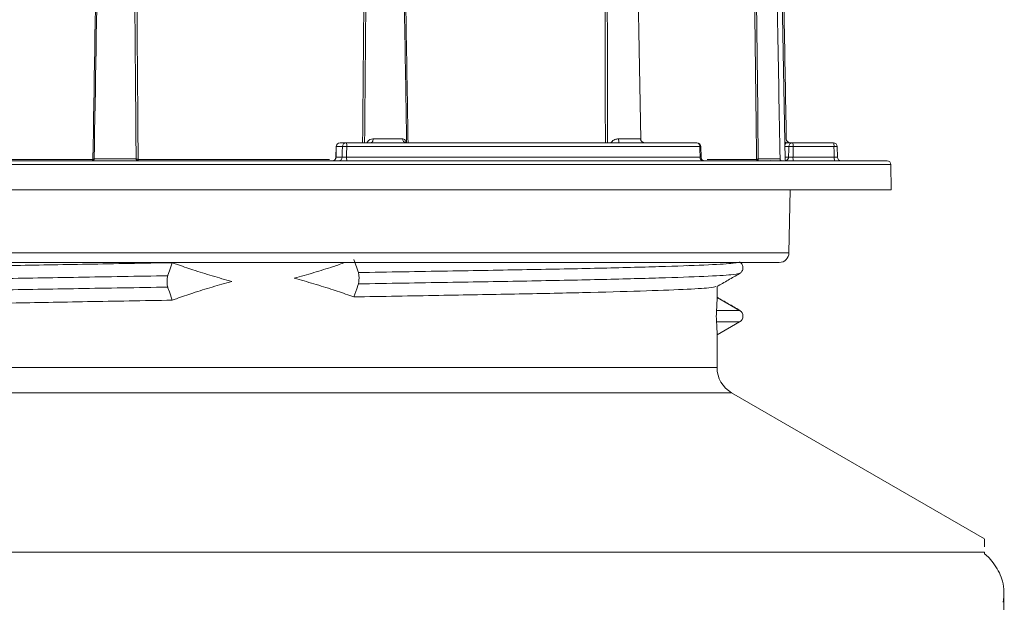
# Model space of a CAD drawing. Units: inches. Extents: x 2.3 to 15.7, y 0.2 to 14.5.
# Drawn here: x 12.3 to 13.6, y 8.4 to 9.1 of the extents above; entities that cross this region are included whole.
import ezdxf

# ---------------------------------------------------------------- set-up
doc = ezdxf.new("R2010")
doc.units = ezdxf.units.IN
doc.header["$MEASUREMENT"] = 0
doc.header["$PDSIZE"] = -1
doc.layers.add('Dim', color=1, linetype='Continuous')
doc.layers.add('Object', color=4, linetype='Continuous')
doc.styles.get("Standard").update_dxf_attribs({"font": 'romans.shx'})
doc.dimstyles.get("Standard").update_dxf_attribs({"dimtxt": 0.125, "dimasz": 0.18, "dimexe": 0.06, "dimexo": 0.0625, "dimgap": 0.09, "dimtad": 0, "dimtih": 1, "dimtoh": 1, "dimdec": 4, "dimlfac": 2, "dimzin": 0, "dimdsep": 46, "dimlunit": 5, "dimtxsty": 'Standard', "dimcen": 0.09, "dimadec": 0, "dimazin": 0, "dimtfac": 1, "dimtdec": 4, "dimtofl": 0, "dimtmove": 0, "dimatfit": 1, "dimfxl": 0, "dimfrac": 2, "dimtolj": 1, "dimtzin": 0, "dimarcsym": 0})

# ---------------------------------------------------------------- blocks, each defined once
blk = doc.blocks.new('*D4')
at = {"layer": 'Defpoints', "color": 0}
for p in [(12.1368, 11.9262), (8.4425, 3.6009), (12.5993, 3.6009)]:
    blk.add_point(p, dxfattribs=at)
at = {"layer": 'Dim', "color": 0, "lineweight": -2}
for p, q in [((12.0743, 11.9262), (8.3825, 11.9262)), ((8.4425, 11.7462), (8.4425, 8.0722)), ((8.4425, 3.7809), (8.4425, 7.4696)), ((12.5368, 3.6009), (8.3825, 3.6009))]:
    blk.add_line(p, q, dxfattribs=at)
at = {"layer": 'Dim', "color": 0}
for points in [[(8.4125, 11.7462), (8.4725, 11.7462), (8.4425, 11.9262)], [(8.4125, 3.7809), (8.4725, 3.7809), (8.4425, 3.6009)]]:
    blk.add_solid(points, dxfattribs=at)
at = {"layer": 'Dim', "color": 0, "insert": (8.4425, 7.7709), "char_height": 0.125, "attachment_point": 5}
blk.add_mtext('\\A1;16 5/8\\P [425mm]', dxfattribs=at)

msp = doc.modelspace()

# ---------------------------------------------------------------- linework, layer by layer
at = {"layer": 'Object', "color": 4, "linetype": 'Continuous', "lineweight": 15}
for p, q in [((13.274542, 8.961071), (13.263145, 9.61402)), ((12.693935, 8.977778), (12.693664, 8.964137)), ((12.693936, 8.977778), (12.693991, 8.977766)), ((12.701938, 8.977766), (12.693991, 8.977766)), ((12.698935, 8.982678), (12.706881, 8.982678)), ((12.706881, 8.982678), (13.160548, 8.982678)), ((13.164311, 8.977766), (12.707602, 8.977766)), ((13.087733, 8.987215), (13.087681, 8.987591)), ((13.165857, 8.964114), (13.16552, 8.977801)), ((13.279259, 8.977766), (13.273892, 8.977766)), ((13.277098, 8.982678), (13.284206, 8.982678)), ((13.284206, 8.982678), (13.336942, 8.982678)), ((13.284951, 8.977766), (13.28475, 8.964146)), ((13.337687, 8.977766), (13.284951, 8.977766)), ((13.342177, 8.964137), (13.341907, 8.977777)), ((13.378098, 8.954398), (11.787397, 8.954398)), ((11.792318, 8.959233), (13.373379, 8.959233)), ((12.156575, 8.961071), (12.379051, 8.961071)), ((12.438014, 8.961071), (12.68538, 8.961071)), ((12.693721, 8.964146), (12.701738, 8.964146)), ((12.693735, 8.964136), (12.693721, 8.964146)), ((12.707401, 8.964146), (13.164647, 8.964146)), ((13.173698, 8.961071), (13.237602, 8.961071)), ((13.274489, 8.964146), (13.279058, 8.964146)), ((13.28475, 8.964146), (13.337956, 8.964146)), ((13.373379, 8.959233), (13.406336, 8.959233)), ((13.411257, 8.954398), (13.378098, 8.954398)), ((13.411827, 8.921734), (13.411257, 8.954398)), ((11.786827, 8.921734), (13.378645, 8.921734)), ((13.279541, 8.840265), (13.280963, 8.921734)), ((13.378645, 8.921734), (13.411827, 8.921734)), ((11.919113, 8.840265), (13.251762, 8.840265)), ((13.251762, 8.840265), (13.279541, 8.840265)), ((13.267043, 8.827983), (11.931611, 8.827983)), ((13.147015, 8.823946), (13.147767, 8.823682)), ((13.186527, 8.782831), (13.186527, 8.796812)), ((13.215745, 8.765962), (13.186527, 8.782831)), ((13.1858, 8.765962), (13.215745, 8.765962)), ((13.214223, 8.766206), (13.214667, 8.766135)), ((13.214667, 8.766135), (13.215745, 8.765962)), ((13.21587, 8.765882), (13.215542, 8.766195)), ((13.1858, 8.751303), (13.215745, 8.751303)), ((13.186527, 8.734434), (13.215745, 8.751303)), ((13.219977, 8.758632), (13.219855, 8.759478)), ((13.186527, 8.692047), (13.186527, 8.734434)), ((12.012127, 8.692047), (12.599327, 8.692047)), ((12.599327, 8.692047), (13.186527, 8.692047)), ((11.993377, 8.659571), (12.599327, 8.659571)), ((12.599327, 8.659571), (13.205277, 8.659571)), ((13.532573, 8.470606), (13.205277, 8.659571)), ((11.636827, 8.453717), (13.532573, 8.453717)), ((13.532573, 8.451467), (13.532573, 8.453717)), ((13.557509, 7.352092), (13.557509, 8.399523))]:
    msp.add_line(p, q, dxfattribs=at)
at = {"layer": 'Object', "color": 4, "linetype": 'Continuous', "lineweight": 15, "flags": 128}
for points in [[(13.087806, 8.987216), (13.082537, 9.289083), (13.076865, 9.61402)], [(12.693991, 8.977766), (12.693854, 8.970867), (12.693721, 8.964146)], [(12.701738, 8.964146), (12.701836, 8.97087), (12.701938, 8.977766)], [(12.707602, 8.977766), (12.707454, 8.967769), (12.707401, 8.964146)], [(12.739354, 8.982678), (12.739802, 8.982772), (12.740234, 8.983051), (12.740632, 8.983503), (12.740983, 8.984112), (12.741272, 8.984855), (12.741489, 8.985705), (12.741626, 8.986628), (12.741678, 8.987591)], [(13.164647, 8.964146), (13.164401, 8.974143), (13.164311, 8.977766)], [(13.279058, 8.964146), (13.279206, 8.974143), (13.279259, 8.977766)], [(13.337956, 8.964146), (13.337823, 8.97087), (13.337687, 8.977766)], [(13.256226, 8.959607), (13.255342, 8.959329), (13.254406, 8.959233)], [(12.481887, 8.827622), (12.478198, 8.816972), (12.476353, 8.811647), (12.476043, 8.810753)], [(12.722611, 8.81492), (12.722301, 8.815814), (12.720456, 8.821139), (12.716767, 8.831789)], [(12.716767, 8.783392), (12.720456, 8.794042), (12.722301, 8.799367), (12.722611, 8.800261)], [(12.476043, 8.796094), (12.476353, 8.795201), (12.478198, 8.789875), (12.481887, 8.779225)]]:
    msp.add_lwpolyline(points, dxfattribs=at)
at = {"layer": 'Object', "color": 4, "linetype": 'Continuous', "lineweight": 15}
for centre, radius, start, end in [((12.698935, 8.977678), 0.005, 90, 178.861431), ((12.698962, 8.977707), 0.004971, 90.317944, 179.32568), ((12.706909, 8.977707), 0.004971, 90.318649, 179.324975), ((12.70477, 8.877964), 0.099841, 88.37436, 91.62564), ((12.698599, 8.978953), 0.009081, 352.486486, 24.218399), ((12.784365, 8.987248), 0.004596, 175.715207, 263.836686), ((13.089812, 8.986379), 0.030558, 177.725897, 186.954918), ((13.09267, 8.987668), 0.00499, 180.882212, 269.890816), ((13.160548, 8.977678), 0.005, 1.407767, 90), ((13.159845, 8.978242), 0.004492, 353.910125, 81.00337), ((13.162182, 9.072935), 0.095193, 271.28177, 272.025194), ((13.277145, 8.986844), 0.004166, 223.900777, 269.360642), ((13.281084, 8.987678), 0.005, 181.380065, 269.989626), ((13.284232, 8.977705), 0.004973, 90.295077, 179.306067), ((13.282105, 8.878822), 0.098984, 88.352383, 91.647617), ((13.276193, 8.978951), 0.008838, 352.294623, 24.949036), ((13.336942, 8.977678), 0.005, 1.133105, 90), ((13.328929, 8.978951), 0.008838, 352.294623, 24.949036), ((13.339983, 8.916656), 0.061152, 88.164672, 92.151376), ((12.37719, 8.960669), 0.001904, 311.07166, 12.198446), ((12.377732, 8.960192), 0.001806, 334.205429, 30.711333), ((12.434262, 8.962028), 0.003629, 313.765575, 345.427697), ((12.435765, 8.960645), 0.00229, 321.949885, 10.727807), ((12.688665, 8.964233), 0.005, 270.012774, 359.039649), ((12.68875, 8.964205), 0.004971, 270.317944, 359.32568), ((12.696767, 8.964205), 0.004971, 270.315261, 359.328363), ((12.716423, 8.962959), 0.0091, 172.503632, 204.167763), ((13.169114, 8.96367), 0.004492, 173.916798, 261.013941), ((13.170881, 8.964233), 0.005, 181.530257, 269.988466), ((13.239421, 8.961052), 0.001819, 179.401914, 268.374508), ((13.239697, 8.961426), 0.002039, 188.791086, 262.048898), ((13.270433, 8.961733), 0.0025, 180.923559, 269.978025), ((13.276412, 8.961104), 0.00187, 181, 270), ((13.274072, 8.964212), 0.004987, 287.162326, 359.242238), ((13.293503, 8.962961), 0.008833, 172.285311, 204.958349), ((13.346714, 8.962961), 0.008838, 172.294623, 204.949036), ((13.34721, 8.964233), 0.005, 181.25942, 269.988123), ((13.406336, 8.954312), 0.004921, 1, 90), ((13.267043, 8.840483), 0.0125, 270, 359), ((13.211514, 8.758632), 0.008463, 300, 60), ((13.224027, 8.692047), 0.0375, 180, 240)]:
    msp.add_arc(centre, radius, start, end, dxfattribs=at)
for points, knots in [([(12.379285, 8.961115), (12.380879, 9.055567), (12.382705, 9.163779), (12.38567, 9.327029), (12.38797, 9.450215), (12.390228, 9.559636), (12.391351, 9.61402)], [0, 0, 0, 0, 0.43398246, 0.49720745, 0.75010699, 1, 1, 1, 1]), ([(12.43517, 8.96169), (12.434975, 8.987149), (12.434356, 9.067649), (12.433567, 9.161909), (12.43235, 9.297818), (12.43104, 9.434763), (12.429597, 9.557945), (12.42894, 9.61402)], [0, 0, 0, 0, 0.11708072, 0.37020453, 0.43348546, 0.74211272, 1, 1, 1, 1]), ([(12.431957, 9.61402), (12.432577, 9.557945), (12.433937, 9.434764), (12.435156, 9.297819), (12.436287, 9.161909), (12.437019, 9.067457), (12.437592, 8.986765), (12.437775, 8.961115)], [0, 0, 0, 0, 0.2576621, 0.56601751, 0.6292425, 0.88214203, 1, 1, 1, 1]), ([(12.728128, 8.982678), (12.728853, 9.070057), (12.729692, 9.171239), (12.731191, 9.327634), (12.732435, 9.450705), (12.733758, 9.559968), (12.734413, 9.61402)], [0, 0, 0, 0, 0.4151935, 0.48078492, 0.74315019, 1, 1, 1, 1]), ([(12.737343, 9.61402), (12.736657, 9.559968), (12.73527, 9.450704), (12.73395, 9.327634), (12.732358, 9.171239), (12.731463, 9.070057), (12.730689, 8.982678)], [0, 0, 0, 0, 0.25684774, 0.51921274, 0.58480428, 1, 1, 1, 1]), ([(12.785085, 8.982678), (12.784788, 9.001038), (12.783598, 9.074612), (12.78213, 9.16199), (12.77977, 9.298312), (12.777324, 9.435186), (12.774893, 9.558254), (12.773791, 9.61402)], [0, 0, 0, 0, 0.08723771, 0.34960441, 0.41519578, 0.73500636, 1, 1, 1, 1]), ([(12.775566, 9.61402), (12.776683, 9.558254), (12.779147, 9.435187), (12.78159, 9.298313), (12.783941, 9.16199), (12.7854, 9.074612), (12.78658, 9.001038), (12.786874, 8.982678)], [0, 0, 0, 0, 0.26499568, 0.58480635, 0.65039752, 0.9127629, 1, 1, 1, 1]), ([(13.042088, 8.982678), (13.041868, 9.070057), (13.041613, 9.171239), (13.04137, 9.327634), (13.041226, 9.450705), (13.041261, 9.559968), (13.041279, 9.61402)], [0, 0, 0, 0, 0.4151935, 0.48078492, 0.74315019, 1, 1, 1, 1]), ([(13.044728, 9.61402), (13.044637, 9.559968), (13.044452, 9.450704), (13.044456, 9.327634), (13.044534, 9.171239), (13.044701, 9.070057), (13.044845, 8.982678)], [0, 0, 0, 0, 0.25684774, 0.51921274, 0.58480428, 1, 1, 1, 1]), ([(13.237681, 8.961115), (13.236486, 9.055567), (13.235116, 9.163779), (13.233111, 9.327029), (13.231616, 9.450215), (13.230352, 9.559636), (13.229724, 9.61402)], [0, 0, 0, 0, 0.43398247, 0.49720745, 0.75010699, 1, 1, 1, 1]), ([(13.232768, 9.61402), (13.233299, 9.559636), (13.234367, 9.450214), (13.235698, 9.327029), (13.2375, 9.16397), (13.238764, 9.05595), (13.239867, 8.96169)], [0, 0, 0, 0, 0.25011137, 0.50323368, 0.56651456, 1, 1, 1, 1]), ([(13.267934, 8.96169), (13.265886, 9.078285), (13.262067, 9.295728), (13.258296, 9.513172), (13.256548, 9.61402)], [0, 0, 0, 0, 0.53620976, 1, 1, 1, 1]), ([(13.276084, 8.987594), (13.274255, 9.092275), (13.270606, 9.301084), (13.266966, 9.509892), (13.265151, 9.61402)], [0, 0, 0, 0, 0.50132364, 1, 1, 1, 1]), ([(12.391475, 9.538996), (12.390882, 9.50962), (12.389177, 9.425206), (12.387364, 9.327029), (12.384405, 9.16397), (12.382573, 9.05595), (12.380974, 8.96169)], [0, 0, 0, 0, 0.15265737, 0.43867495, 0.51017968, 1, 1, 1, 1]), ([(12.741678, 8.987591), (12.741594, 8.987591), (12.740162, 8.987583), (12.737893, 8.987191), (12.73551, 8.985497), (12.734271, 8.983969), (12.73391, 8.982891), (12.733839, 8.982678)], [0, 0, 0, 0, 0.0247565, 0.4227703, 0.68899733, 0.93866966, 1, 1, 1, 1]), ([(12.741678, 8.987591), (12.743405, 8.987591), (12.748167, 8.987591), (12.755614, 8.987591), (12.764246, 8.987591), (12.772777, 8.987591), (12.777386, 8.987591), (12.779782, 8.987591)], [0, 0, 0, 0, 0.13322863, 0.36725105, 0.51257269, 0.74662518, 1, 1, 1, 1]), ([(12.779782, 8.987591), (12.779956, 8.987586), (12.780964, 8.987557), (12.782329, 8.987021), (12.78346, 8.98522), (12.783953, 8.983782), (12.784078, 8.982861), (12.784085, 8.982809)], [0, 0, 0, 0, 0.08082279, 0.46841361, 0.73348762, 0.98501762, 1, 1, 1, 1]), ([(12.784039, 8.982698), (12.784, 8.982715), (12.783918, 8.982753), (12.783776, 8.982871), (12.783701, 8.982933)], [0, 0, 0, 0, 0.46829608, 1, 1, 1, 1]), ([(13.059279, 8.987591), (13.059184, 8.987591), (13.057566, 8.987583), (13.054865, 8.987191), (13.051822, 8.985497), (13.050158, 8.983969), (13.049661, 8.982891), (13.049563, 8.982678)], [0, 0, 0, 0, 0.02475149, 0.42276912, 0.68899875, 0.93867168, 1, 1, 1, 1]), ([(13.059279, 8.987591), (13.061167, 8.987591), (13.066374, 8.987591), (13.073237, 8.987591), (13.080062, 8.987591), (13.085621, 8.987591), (13.086977, 8.987591), (13.087681, 8.987591)], [0, 0, 0, 0, 0.13322758, 0.3672523, 0.51257375, 0.74662502, 1, 1, 1, 1]), ([(13.092525, 8.982737), (13.092161, 8.982749), (13.091209, 8.982779), (13.089705, 8.98354), (13.088514, 8.984825), (13.087946, 8.986132), (13.087807, 8.986983), (13.087809, 8.987222), (13.08781, 8.987235)], [0, 0, 0, 0, 0.151255962, 0.395767711, 0.644589084, 0.835710227, 0.991294596, 1, 1, 1, 1]), ([(13.277098, 8.982678), (13.276771, 8.982632), (13.276266, 8.982561), (13.275285, 8.981698), (13.274599, 8.980801), (13.274321, 8.979959), (13.274218, 8.979648)], [0, 0, 0, 0, 0.44726, 0.6911824, 0.88565021, 1, 1, 1, 1]), ([(12.379051, 8.961071), (12.379096, 8.961073), (12.379175, 8.961077), (12.379252, 8.961103), (12.379285, 8.961115)], [0, 0, 0, 0, 0.56211667, 1, 1, 1, 1]), ([(12.380974, 8.96169), (12.380972, 8.961686), (12.380956, 8.961631), (12.380872, 8.961527), (12.380579, 8.961362), (12.380064, 8.961206), (12.379532, 8.961144), (12.379285, 8.961115)], [0, 0, 0, 0, 0.01523998, 0.21899746, 0.41262783, 0.72673575, 1, 1, 1, 1]), ([(12.380974, 8.96169), (12.380973, 8.961675), (12.380965, 8.961463), (12.380896, 8.961062), (12.380624, 8.960418), (12.380128, 8.959795), (12.379602, 8.95953), (12.379358, 8.959406)], [0, 0, 0, 0, 0.01521881, 0.21910825, 0.41275943, 0.72696515, 1, 1, 1, 1]), ([(12.380974, 8.96169), (12.380983, 8.96169), (12.381239, 8.96169), (12.383001, 8.96169), (12.388726, 8.96169), (12.396078, 8.96169), (12.404408, 8.96169), (12.4134, 8.96169), (12.423238, 8.96169), (12.430656, 8.96169), (12.433999, 8.96169), (12.43517, 8.96169)], [0, 0, 0, 0, 0.00562406, 0.14459236, 0.28339953, 0.42204878, 0.51496528, 0.64736212, 0.78633527, 0.92510737, 1, 1, 1, 1]), ([(12.43517, 8.96169), (12.435173, 8.961675), (12.435207, 8.961463), (12.435312, 8.961062), (12.435614, 8.960418), (12.436096, 8.959795), (12.436558, 8.95953), (12.436773, 8.959407)], [0, 0, 0, 0, 0.01522706, 0.219128, 0.4127243, 0.726961, 1, 1, 1, 1]), ([(12.43517, 8.96169), (12.435179, 8.961686), (12.435307, 8.961631), (12.435589, 8.961527), (12.436174, 8.961362), (12.436929, 8.961206), (12.437506, 8.961144), (12.437775, 8.961115)], [0, 0, 0, 0, 0.01527458, 0.21898316, 0.41260108, 0.7266974, 1, 1, 1, 1]), ([(12.437775, 8.961115), (12.437778, 8.961113), (12.437855, 8.961085), (12.437936, 8.961078), (12.438014, 8.961071)], [0, 0, 0, 0, 0.04402895, 1, 1, 1, 1]), ([(12.701738, 8.964146), (12.701814, 8.96414), (12.70201, 8.964126), (12.7028, 8.964111), (12.704101, 8.964109), (12.705708, 8.96412), (12.706837, 8.964137), (12.707401, 8.964146)], [0, 0, 0, 0, 0.13848553, 0.35383584, 0.56918235, 0.78456679, 1, 1, 1, 1]), ([(13.164647, 8.964146), (13.164864, 8.96414), (13.165418, 8.964126), (13.165868, 8.964113), (13.165825, 8.964112), (13.165812, 8.964112)], [0, 0, 0, 0, 0.30187087, 0.77129617, 1, 1, 1, 1]), ([(13.237602, 8.961071), (13.237617, 8.961073), (13.237645, 8.961077), (13.23767, 8.961103), (13.237681, 8.961115)], [0, 0, 0, 0, 0.56233706, 1, 1, 1, 1]), ([(13.239867, 8.96169), (13.239852, 8.961686), (13.239643, 8.96163), (13.239251, 8.961527), (13.238628, 8.961362), (13.238034, 8.961206), (13.237793, 8.961144), (13.237681, 8.961115)], [0, 0, 0, 0, 0.01520628, 0.21898223, 0.41260114, 0.72671987, 1, 1, 1, 1]), ([(13.239867, 8.96169), (13.239863, 8.961675), (13.239815, 8.961463), (13.239726, 8.961062), (13.239591, 8.960418), (13.239471, 8.959795), (13.239433, 8.95953), (13.239415, 8.959406)], [0, 0, 0, 0, 0.01521737, 0.21910593, 0.41276592, 0.72695929, 1, 1, 1, 1]), ([(13.239867, 8.96169), (13.240003, 8.96169), (13.243509, 8.96169), (13.250329, 8.96169), (13.258922, 8.96169), (13.264365, 8.96169), (13.267475, 8.96169), (13.267604, 8.96169), (13.267672, 8.96169)], [0, 0, 0, 0, 0.00909065, 0.23365577, 0.45796236, 0.68201439, 0.83216313, 1, 1, 1, 1]), ([(13.279058, 8.964146), (13.279137, 8.96414), (13.279334, 8.964125), (13.280141, 8.964111), (13.281448, 8.964108), (13.283058, 8.964119), (13.284186, 8.964137), (13.28475, 8.964146)], [0, 0, 0, 0, 0.14424648, 0.35815131, 0.57205962, 0.78599354, 1, 1, 1, 1]), ([(13.337956, 8.964146), (13.338309, 8.96414), (13.33921, 8.964126), (13.340511, 8.964111), (13.341591, 8.964109), (13.342176, 8.964118), (13.342151, 8.964131), (13.342141, 8.964136)], [0, 0, 0, 0, 0.1525188, 0.38968359, 0.62682833, 0.86405193, 1, 1, 1, 1]), ([(12.481887, 8.827622), (12.444738, 8.82696), (12.371642, 8.825657), (12.271477, 8.823929), (12.182589, 8.822031), (12.108075, 8.819985), (12.053142, 8.817903), (12.019639, 8.815972), (12.01548, 8.814842), (12.013585, 8.814327)], [0, 0, 0, 0, 0.14587303, 0.28702422, 0.43134829, 0.57976493, 0.72917348, 0.87661131, 1, 1, 1, 1]), ([(12.481887, 8.827622), (12.483658, 8.826993), (12.492516, 8.823845), (12.509679, 8.818028), (12.529432, 8.81187), (12.546241, 8.806897), (12.554739, 8.804657), (12.558965, 8.803425), (12.558965, 8.803425)], [0, 0, 0, 0, 0.07040048, 0.35205436, 0.67563615, 0.83775975, 0.99997747, 1, 1, 1, 1]), ([(12.639689, 8.80759), (12.639689, 8.80759), (12.643915, 8.808822), (12.652414, 8.811062), (12.669218, 8.816041), (12.687085, 8.821559), (12.700531, 8.82618), (12.705781, 8.827983)], [0, 0, 0, 0, 0.000026341, 0.189715354, 0.379294353, 0.757674737, 1, 1, 1, 1]), ([(13.212769, 8.827983), (13.210986, 8.827544), (13.206704, 8.826489), (13.172574, 8.824639), (13.115054, 8.822557), (13.036793, 8.820511), (12.943492, 8.818614), (12.838341, 8.816886), (12.761608, 8.815582), (12.722611, 8.81492)], [0, 0, 0, 0, 0.10707619, 0.25725756, 0.40944624, 0.56062468, 0.70763452, 0.85141259, 1, 1, 1, 1]), ([(13.215542, 8.813569), (13.216457, 8.81422), (13.218418, 8.815614), (13.220403, 8.819926), (13.219523, 8.82551), (13.21689, 8.827617), (13.215542, 8.828695)], [0, 0, 0, 0, 0.21150255, 0.45293205, 0.71997882, 1, 1, 1, 1]), ([(12.722611, 8.800261), (12.722767, 8.800818), (12.72308, 8.801931), (12.72337, 8.804461), (12.723485, 8.807284), (12.723415, 8.810158), (12.723146, 8.812733), (12.722843, 8.814222), (12.722645, 8.814817), (12.722611, 8.81492)], [0, 0, 0, 0, 0.16101509, 0.32206919, 0.48308191, 0.64413042, 0.80517572, 0.96622689, 1, 1, 1, 1]), ([(13.214579, 8.813615), (13.21254, 8.813081), (13.208153, 8.811932), (13.172716, 8.809981), (13.115016, 8.807898), (13.036803, 8.805852), (12.943489, 8.803955), (12.838341, 8.802227), (12.761608, 8.800924), (12.722611, 8.800261)], [0, 0, 0, 0, 0.127405768, 0.274167888, 0.422891625, 0.570628122, 0.714290928, 0.854795539, 1, 1, 1, 1]), ([(13.186325, 8.796695), (13.191197, 8.799509), (13.200939, 8.805136), (13.210682, 8.810763), (13.215553, 8.813576)], [0, 0, 0, 0, 0.499996751, 1, 1, 1, 1]), ([(12.476043, 8.810753), (12.437046, 8.810091), (12.360312, 8.808788), (12.255165, 8.80706), (12.161851, 8.805162), (12.083638, 8.803116), (12.025938, 8.801033), (11.990501, 8.799082), (11.986114, 8.797933), (11.984075, 8.797399)], [0, 0, 0, 0, 0.145204453, 0.285709136, 0.429371934, 0.577108422, 0.725832112, 0.872594249, 1, 1, 1, 1]), ([(12.476043, 8.810753), (12.475887, 8.810197), (12.475574, 8.809083), (12.475284, 8.806553), (12.475168, 8.803731), (12.475239, 8.800856), (12.475507, 8.798281), (12.475811, 8.796792), (12.476009, 8.796198), (12.476043, 8.796094)], [0, 0, 0, 0, 0.161017364, 0.322071085, 0.483083749, 0.644132095, 0.805173312, 0.966226972, 1, 1, 1, 1]), ([(12.558965, 8.803425), (12.558965, 8.803424), (12.554695, 8.802357), (12.546261, 8.799877), (12.52942, 8.795022), (12.509682, 8.788807), (12.492516, 8.783003), (12.483658, 8.779855), (12.481887, 8.779225)], [0, 0, 0, 0, 0.00002229, 0.16224015, 0.32436368, 0.64794718, 0.92959929, 1, 1, 1, 1]), ([(12.716767, 8.783392), (12.714996, 8.784021), (12.706138, 8.787169), (12.688975, 8.792986), (12.669222, 8.799145), (12.652413, 8.804117), (12.643915, 8.806357), (12.639689, 8.80759), (12.639689, 8.80759)], [0, 0, 0, 0, 0.07040048, 0.35205604, 0.6756364, 0.83775975, 0.99997747, 1, 1, 1, 1]), ([(12.476043, 8.796094), (12.437044, 8.795432), (12.360309, 8.794129), (12.255179, 8.792401), (12.161797, 8.790503), (12.083848, 8.788457), (12.025155, 8.786375), (11.992111, 8.784353), (11.97915, 8.783095), (11.98366, 8.782427), (11.984085, 8.782364)], [0, 0, 0, 0, 0.14104845, 0.27753164, 0.41708256, 0.56059057, 0.70505752, 0.84761907, 0.98562929, 1, 1, 1, 1]), ([(13.185069, 8.796688), (13.183174, 8.796173), (13.179015, 8.795042), (13.145512, 8.793112), (13.090579, 8.791029), (13.016065, 8.788983), (12.927176, 8.787085), (12.827012, 8.785358), (12.753916, 8.784054), (12.716767, 8.783392)], [0, 0, 0, 0, 0.12338868, 0.27082658, 0.42023505, 0.56865177, 0.71297585, 0.85412696, 1, 1, 1, 1]), ([(12.481887, 8.779225), (12.444738, 8.778563), (12.371642, 8.777259), (12.271479, 8.775532), (12.182582, 8.773634), (12.108102, 8.771588), (12.053041, 8.769505), (12.018461, 8.767488), (12.014215, 8.766279), (12.012127, 8.765684)], [0, 0, 0, 0, 0.14310511, 0.28157798, 0.42316352, 0.56876398, 0.71533752, 0.85997775, 1, 1, 1, 1]), ([(13.186527, 8.782831), (13.186527, 8.782831), (13.186527, 8.78283), (13.186527, 8.782827), (13.186527, 8.782813), (13.186527, 8.782758), (13.186527, 8.782537), (13.186525, 8.781656), (13.186493, 8.778127), (13.186321, 8.772728), (13.185957, 8.768001), (13.1858, 8.765962)], [0, 0, 0, 0, 0.00001267, 0.00013048, 0.00059794, 0.00246264, 0.00993114, 0.03980325, 0.159289, 0.63725307, 1, 1, 1, 1]), ([(13.215542, 8.766195), (13.21067, 8.769009), (13.200998, 8.774594), (13.191327, 8.78018), (13.186527, 8.782953)], [0, 0, 0, 0, 0.50369613, 1, 1, 1, 1]), ([(13.1858, 8.765962), (13.18576, 8.765407), (13.185681, 8.764295), (13.185599, 8.761768), (13.185565, 8.758946), (13.185587, 8.756071), (13.185661, 8.753496), (13.185742, 8.752004), (13.185791, 8.751407), (13.1858, 8.751303)], [0, 0, 0, 0, 0.16063112, 0.32170865, 0.48274363, 0.64372947, 0.80470691, 0.96572796, 1, 1, 1, 1]), ([(13.1858, 8.751303), (13.185957, 8.749263), (13.186321, 8.744536), (13.186493, 8.739137), (13.186525, 8.735609), (13.186527, 8.734727), (13.186527, 8.734507), (13.186527, 8.734452), (13.186527, 8.734438), (13.186527, 8.734434), (13.186527, 8.734434), (13.186527, 8.734434)], [0, 0, 0, 0, 0.362746242, 0.840711918, 0.96019779, 0.990068852, 0.997537358, 0.999403146, 0.99986952, 0.999987327, 1, 1, 1, 1]), ([(13.532573, 8.460606), (13.532573, 8.465424), (13.532573, 8.471366), (13.532573, 8.470154), (13.532573, 8.469925)], [0, 0, 0, 0, 0.810811607, 1, 1, 1, 1]), ([(13.551651, 8.426853), (13.547569, 8.433855), (13.541995, 8.443414), (13.534562, 8.449767), (13.532573, 8.451467)], [0, 0, 0, 0, 0.732401265, 1, 1, 1, 1]), ([(13.556656, 8.388765), (13.556667, 8.388836), (13.558017, 8.397914), (13.557993, 8.411043), (13.553106, 8.423228), (13.551651, 8.426853)], [0, 0, 0, 0, 0.0055706, 0.70415558, 1, 1, 1, 1])]:
    msp.add_open_spline(points, degree=3, knots=knots, dxfattribs=at)

# ---------------------------------------------------------------- dimensions: what is measured, and where the dimension line sits
at = {"layer": 'Dim'}
dim = msp.add_linear_dim(base=(8.442541, 3.600864), p1=(12.136835, 11.926241), p2=(12.599327, 3.600864), angle=90, dimstyle='Standard', override={"dimpost": '\\X'}, dxfattribs=at)
dim.commit()
dim.dimension.update_dxf_attribs({"geometry": '*D4', "text_midpoint": (8.442541, 7.770861), "dimtype": 160})

doc.saveas('drawing.dxf')
